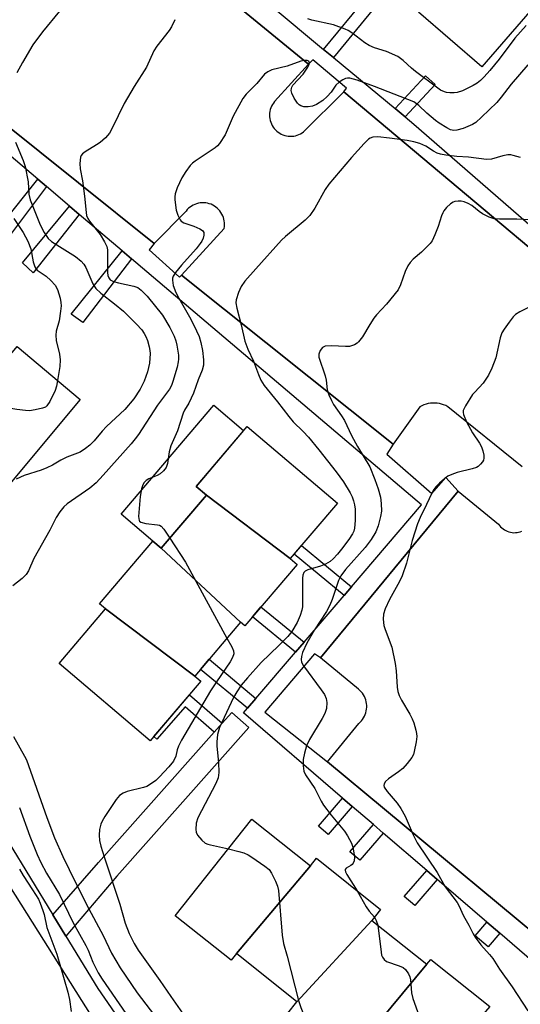
# Model space of a CAD drawing. Units: inches. Extents: x 1243769 to 1249769, y 553452 to 557453.
# Drawn here: x 1244810 to 1244943, y 554418 to 554680 of the extents above; entities that cross this region are included whole.
import ezdxf

# ---------------------------------------------------------------- set-up
doc = ezdxf.new("R2010")
doc.units = ezdxf.units.IN
doc.header["$MEASUREMENT"] = 0
for name, color, linetype in [('BLDG-Footprint', 5, 'Continuous'), ('CULTRL-Pad', 6, 'Continuous'), ('TRANS-Non Street Sidewalk', 7, 'Continuous'), ('TRANS-Parking Lot', 4, 'Continuous'), ('TRANS-Street Sidewalk', 7, 'Continuous'), ('Undefined', 1, 'Continuous')]:
    doc.layers.add(name, color=color, linetype=linetype)

msp = doc.modelspace()

# ---------------------------------------------------------------- linework, layer by layer
at = {"layer": 'BLDG-Footprint'}
for points, elevation in [([(1244918.68, 554684.97), (1244939.35, 554709.4), (1244941.68, 554707.39), (1244939.91, 554705.34), (1244954.65, 554692.63), (1244932.66, 554667.12), (1244915.81, 554681.63)], 460.7), ([(1244789.72, 554569.43), (1244809.25, 554592.9), (1244826.02, 554578.88), (1244803.7, 554552.2), (1244786.99, 554566.17)], 463.72), ([(1244881.78, 554536.64), (1244859.52, 554553.46), (1244856.77, 554555.8), (1244870.33, 554571.74), (1244894.3, 554551.35)], 457.4), ([(1244881.78, 554536.64), (1244883.6, 554535.1), (1244869.73, 554518.8), (1244868.59, 554519.77), (1244847.54, 554539.39), (1244859.52, 554553.46)], 457.88), ([(1244847.54, 554539.39), (1244868.59, 554519.77), (1244856.42, 554505.46), (1244832.73, 554523.29), (1244831.12, 554524.67), (1244845.28, 554541.31)], 458.61), ([(1244856.42, 554505.46), (1244858.02, 554504.1), (1244844.58, 554488.3), (1244820.44, 554508.84), (1244832.73, 554523.29)], 459.69), ([(1244887.12, 554455.11), (1244867.49, 554431.86), (1244866.05, 554430.06), (1244851.21, 554441.88), (1244871.59, 554467.48)], 456.15), ([(1244903.44, 554440.66), (1244883.55, 554419.07), (1244867.49, 554431.86), (1244887.12, 554455.11), (1244888.73, 554457.13), (1244905.76, 554443.57)], 455.5), ([(1244918.07, 554429), (1244899.1, 554406.25), (1244896.88, 554403.46), (1244881.11, 554416.01), (1244883.55, 554419.07), (1244903.44, 554440.66)], 455.32), ([(1244934.77, 554417.84), (1244914.27, 554394.17), (1244899.1, 554406.25), (1244918.07, 554429), (1244919.11, 554430.31)], 454.64)]:
    msp.add_lwpolyline(points, close=True, dxfattribs=dict(at, elevation=elevation))
at = {"layer": 'CULTRL-Pad'}
msp.add_lwpolyline([(1244859.52, 554553.46), (1244847.54, 554539.39), (1244845.28, 554541.31), (1244836.89, 554548.45), (1244861.47, 554577.35), (1244869.38, 554570.61), (1244856.77, 554555.8)], close=True, dxfattribs=at)
at = {"layer": 'TRANS-Non Street Sidewalk'}
for points in [[(1244893.28, 554669.58), (1244890.64, 554671.76), (1244902, 554685.59), (1244904.69, 554683.5)], [(1244912.29, 554653.86), (1244909.6, 554656.09), (1244917.7, 554664.75), (1244920.26, 554662.45)], [(1244817.08, 554635.34), (1244804.53, 554618.76), (1244801.63, 554620.85), (1244814.77, 554637.3)], [(1244825.76, 554627.98), (1244813.57, 554612.46), (1244810.66, 554615.13), (1244823.15, 554630.19)], [(1244839.68, 554616.18), (1244826.74, 554599.3), (1244823.65, 554601.49), (1244837.18, 554618.29)], [(1244898.04, 554529.18), (1244896.06, 554526.87), (1244882.81, 554537.85), (1244884.78, 554540.16)], [(1244885.44, 554514.48), (1244883.16, 554511.83), (1244871.75, 554521.17), (1244874.01, 554523.83)], [(1244872.64, 554499.54), (1244870.39, 554496.92), (1244857.92, 554507.23), (1244860.26, 554509.98)], [(1244863.72, 554492.95), (1244861.59, 554490.57), (1244853.85, 554497.3), (1244846.4, 554488.73), (1244845.57, 554489.46), (1244855, 554500.54)], [(1244898.25, 554470.89), (1244891.84, 554463.44), (1244889.28, 554465.64), (1244895.69, 554473.09)], [(1244906.46, 554463.82), (1244900.24, 554456.59), (1244897.63, 554458.83), (1244903.85, 554466.07)], [(1244920.79, 554451.5), (1244914.83, 554444.58), (1244912.05, 554446.97), (1244918, 554453.89)], [(1244937.39, 554437.23), (1244934.28, 554433.61), (1244930.88, 554436.53), (1244933.99, 554440.15)]]:
    msp.add_lwpolyline(points, close=True, dxfattribs=at)
at = {"layer": 'TRANS-Parking Lot'}
for points in [[(1244836.56, 554708.89, 0), (1244886.58, 554667.81, 0), (1244877.58, 554657.9, 0), (1244877.29, 554657.51, 0), (1244877.03, 554657.11, 0), (1244876.8, 554656.68, 0), (1244876.62, 554656.23, 0), (1244876.47, 554655.77, 0), (1244876.37, 554655.3, 0), (1244876.3, 554654.83, 0), (1244876.28, 554654.34, 0), (1244876.3, 554653.86, 0), (1244876.35, 554653.38, 0), (1244876.45, 554652.91, 0), (1244876.59, 554652.45, 0), (1244876.78, 554652, 0), (1244877, 554651.57, 0), (1244877.24, 554651.16, 0), (1244877.53, 554650.77, 0), (1244877.85, 554650.41, 0), (1244878.2, 554650.08, 0), (1244878.58, 554649.78, 0), (1244878.98, 554649.51, 0), (1244879.4, 554649.28, 0), (1244879.85, 554649.08, 0), (1244880.3, 554648.92, 0), (1244880.77, 554648.8, 0), (1244881.25, 554648.73, 0), (1244881.73, 554648.7, 0), (1244882.21, 554648.7, 0), (1244882.69, 554648.75, 0), (1244883.17, 554648.84, 0), (1244883.63, 554648.97, 0), (1244884.08, 554649.14, 0), (1244884.52, 554649.35, 0), (1244884.94, 554649.59, 0), (1244885.33, 554649.87, 0), (1244895.96, 554660.46, 0), (1244956.69, 554609.55, 0)], [(1244943.34, 554561.03, 0), (1244923.57, 554576.95, 0), (1244923.05, 554577.23, 0), (1244922.5, 554577.46, 0), (1244921.94, 554577.65, 0), (1244921.36, 554577.8, 0), (1244920.77, 554577.89, 0), (1244920.18, 554577.93, 0), (1244919.58, 554577.93, 0), (1244918.99, 554577.87, 0), (1244918.41, 554577.77, 0), (1244917.83, 554577.62, 0), (1244917.27, 554577.42, 0), (1244916.73, 554577.18, 0), (1244916.21, 554576.89, 0), (1244909.07, 554567, 0), (1244852.92, 554611.82, 0), (1244864.23, 554624.28, 0), (1244864.3, 554624.77, 0), (1244864.33, 554625.26, 0), (1244864.31, 554625.75, 0), (1244864.26, 554626.24, 0), (1244864.16, 554626.72, 0), (1244864.03, 554627.19, 0), (1244863.85, 554627.64, 0), (1244863.63, 554628.08, 0), (1244863.38, 554628.5, 0), (1244863.09, 554628.9, 0), (1244862.77, 554629.27, 0), (1244862.42, 554629.61, 0), (1244862.04, 554629.92, 0), (1244861.63, 554630.2, 0), (1244861.2, 554630.44, 0), (1244860.75, 554630.65, 0), (1244860.29, 554630.81, 0), (1244859.82, 554630.93, 0), (1244859.33, 554631.02, 0), (1244858.84, 554631.06, 0), (1244858.36, 554631.06, 0), (1244857.87, 554631.01, 0), (1244857.38, 554630.93, 0), (1244856.91, 554630.8, 0), (1244856.45, 554630.64, 0), (1244856, 554630.43, 0), (1244855.57, 554630.19, 0), (1244855.17, 554629.91, 0), (1244854.79, 554629.6, 0), (1244854.44, 554629.25, 0), (1244854.12, 554628.88, 0), (1244845.67, 554620.29, 0), (1244805.45, 554652.49, 0)], [(1244967.33, 554419.94, 0), (1244891.71, 554482.76, 0), (1244899.99, 554492.88, 0), (1244900.35, 554493.22, 0), (1244900.69, 554493.58, 0), (1244900.99, 554493.97, 0), (1244901.25, 554494.39, 0), (1244901.49, 554494.82, 0), (1244901.69, 554495.28, 0), (1244901.84, 554495.74, 0), (1244901.96, 554496.22, 0), (1244902.04, 554496.71, 0), (1244902.08, 554497.21, 0), (1244902.07, 554497.7, 0), (1244902.03, 554498.19, 0), (1244901.94, 554498.68, 0), (1244901.82, 554499.15, 0), (1244901.65, 554499.62, 0), (1244901.45, 554500.07, 0), (1244901.21, 554500.5, 0), (1244900.93, 554500.92, 0), (1244900.63, 554501.3, 0), (1244900.29, 554501.66, 0), (1244899.92, 554501.99, 0), (1244889.79, 554510.36, 0), (1244926.33, 554554.51, 0), (1244937.06, 554545.78, 0), (1244937.32, 554545.43, 0), (1244937.61, 554545.1, 0), (1244937.92, 554544.8, 0), (1244938.26, 554544.53, 0), (1244938.62, 554544.28, 0), (1244939, 554544.07, 0), (1244939.4, 554543.89, 0), (1244939.81, 554543.75, 0), (1244940.23, 554543.64, 0), (1244940.67, 554543.57, 0), (1244941.1, 554543.53, 0), (1244941.53, 554543.54, 0), (1244941.97, 554543.57, 0), (1244942.4, 554543.65, 0), (1244942.82, 554543.77, 0), (1244943.23, 554543.91, 0)]]:
    msp.add_polyline3d(points, dxfattribs=at)
at = {"layer": 'TRANS-Street Sidewalk'}
for points in [[(1244956.69, 554609.55), (1244895.96, 554660.46), (1244896.73, 554661.49), (1244887.8, 554669.02), (1244886.58, 554667.81), (1244836.56, 554708.89)], [(1244876.67, 554683.31), (1244890.64, 554671.76), (1244893.28, 554669.58), (1244909.6, 554656.09), (1244912.29, 554653.86), (1244914.61, 554651.95), (1244950.51, 554620.72)], [(1244947.89, 554428.21), (1244937.39, 554437.23), (1244933.99, 554440.15), (1244921.95, 554450.49), (1244920.79, 554451.5), (1244918, 554453.89), (1244906.46, 554463.82), (1244903.85, 554466.07), (1244898.25, 554470.89), (1244895.69, 554473.09), (1244869.37, 554495.73), (1244870.39, 554496.92), (1244872.64, 554499.54), (1244883.16, 554511.83), (1244885.44, 554514.48), (1244896.06, 554526.87), (1244898.04, 554529.18), (1244916.66, 554550.91), (1244839.68, 554616.18), (1244837.18, 554618.29), (1244825.76, 554627.98), (1244823.15, 554630.19), (1244817.08, 554635.34), (1244814.77, 554637.3), (1244795.16, 554653.92)], [(1244805.45, 554652.49), (1244845.67, 554620.29), (1244844.33, 554618.58), (1244852.42, 554611.3), (1244852.92, 554611.82), (1244909.07, 554567), (1244907.38, 554564.35), (1244919.32, 554553.88), (1244923.12, 554558.17), (1244926.33, 554554.51), (1244889.79, 554510.36), (1244888.22, 554511.34), (1244875.07, 554495.91), (1244891.71, 554482.76), (1244967.33, 554419.94)]]:
    msp.add_lwpolyline(points, dxfattribs=at)
msp.add_lwpolyline([(1244822.2, 554436.44), (1244818.72, 554442.16), (1244830.9, 554455.97), (1244861.59, 554490.57), (1244863.72, 554492.95), (1244866.26, 554495.83), (1244870.75, 554491.85), (1244835.71, 554452.36)], close=True, dxfattribs=at)
for points in [[(1244806.86, 554461.63, 0), (1244818.72, 554442.16, 0), (1244822.2, 554436.44, 0), (1244830.66, 554422.56, 0), (1244843.28, 554404.4, 0)], [(1244832.02, 554410.56, 0), (1244801.7, 554458.55, 0)]]:
    msp.add_polyline3d(points, dxfattribs=at)
at = {"layer": 'Undefined'}
for points, elevation in [([(1244851.13, 554679.64), (1244850.26, 554677.78), (1244849.63, 554676.79), (1244846.4, 554672.59), (1244845.61, 554671.4), (1244843.6, 554667.07), (1244840.36, 554661.93), (1244837.73, 554657.41), (1244834.49, 554650.84), (1244833.77, 554649.57), (1244832.71, 554648.32), (1244831.31, 554647.1), (1244830.35, 554646.42), (1244827.32, 554644.58), (1244826.65, 554644.06), (1244826.31, 554643.65), (1244826.11, 554643.17), (1244825.93, 554641.5), (1244825.99, 554640.06), (1244826.61, 554636.9), (1244827.2, 554632.86), (1244827.59, 554628.52), (1244827.73, 554627.67), (1244828.01, 554626.9), (1244828.45, 554626.2), (1244830.65, 554623.57), (1244831.32, 554622.64), (1244832.48, 554620.69), (1244833.07, 554619.42), (1244833.24, 554618.56), (1244833.3, 554617.67), (1244833.28, 554612.56), (1244833.37, 554611.75), (1244833.58, 554611.11), (1244833.96, 554610.61), (1244834.83, 554610.16), (1244836.19, 554609.81), (1244840.26, 554608.98), (1244841.32, 554608.55), (1244842.23, 554607.91), (1244843.77, 554606.25), (1244847.85, 554601.24), (1244849.77, 554597.98), (1244850.99, 554595.64), (1244851.4, 554594.42), (1244851.66, 554593.27), (1244852.07, 554590.65), (1244852.12, 554589.6), (1244852.03, 554588.87), (1244851.72, 554587.48), (1244850.65, 554583.63), (1244850.27, 554582.57), (1244849.76, 554581.64), (1244846.53, 554577.34), (1244841.49, 554569.57), (1244840.64, 554568.39), (1244839.56, 554567.09), (1244832.12, 554558.75), (1244830.26, 554556.79), (1244828.54, 554555.38), (1244822.55, 554551.21), (1244821.7, 554550.41), (1244820.59, 554549.03), (1244819.62, 554547.57), (1244817.95, 554544.19), (1244813.75, 554536.69), (1244812.28, 554533.44), (1244811.71, 554532.45), (1244810.63, 554531.34), (1244808.12, 554529.46)], 460), ([(1244820.53, 554681.92), (1244816.01, 554676.44), (1244813.49, 554672.99), (1244810.73, 554668.29), (1244809.2, 554665.52)], 462), ([(1244944.41, 554678.1), (1244941.39, 554674.76), (1244937.24, 554669.19), (1244934.79, 554666.19), (1244933.25, 554664.51), (1244932.25, 554663.52), (1244931.37, 554662.82), (1244930.36, 554662.22), (1244927.46, 554660.74), (1244926.09, 554660.28), (1244925.25, 554660.2), (1244924.11, 554660.22), (1244923.27, 554660.34), (1244922.72, 554660.51), (1244921.68, 554660.98), (1244920.95, 554661.43), (1244915, 554665.87), (1244913.97, 554666.74), (1244911.76, 554668.85), (1244910.35, 554669.87), (1244907.35, 554671.16), (1244904.18, 554672.15), (1244902.74, 554672.78), (1244901.55, 554673.52), (1244898.09, 554676.18), (1244897.15, 554676.74), (1244896.34, 554677.12), (1244893.25, 554678.24), (1244887.55, 554679.48), (1244886.47, 554679.86)], 460), ([(1244944.85, 554667.64), (1244940.46, 554662.54), (1244937.8, 554659.09), (1244936.59, 554657.66), (1244932.55, 554653.76), (1244931.01, 554652.37), (1244930.13, 554651.79), (1244927.66, 554650.78), (1244925.97, 554650.29), (1244925.16, 554650.25), (1244924.36, 554650.43), (1244923.31, 554650.93), (1244921.29, 554652.16), (1244920.33, 554652.87), (1244918.04, 554654.81), (1244915.92, 554656.91), (1244914.57, 554657.81), (1244904.15, 554661.92), (1244899.56, 554663.6), (1244897.56, 554664.11), (1244897, 554664.14), (1244896.47, 554664.05), (1244895.71, 554663.69), (1244894.75, 554663.03), (1244893.9, 554662.25), (1244892.64, 554660.44), (1244891.61, 554659.26), (1244890.4, 554658.21), (1244888.74, 554657.11), (1244887.7, 554656.67), (1244886.53, 554656.5), (1244885.37, 554656.53), (1244884.58, 554656.79), (1244884.11, 554657.09), (1244883.71, 554657.47), (1244882.78, 554658.86), (1244882.2, 554660.12), (1244882.05, 554660.87), (1244882.07, 554661.36), (1244882.21, 554661.78), (1244882.49, 554662.24), (1244885.21, 554665.16), (1244886.47, 554667.02), (1244886.83, 554667.74), (1244886.9, 554668.17), (1244886.69, 554668.6), (1244886.28, 554668.78), (1244885.49, 554668.83), (1244884.59, 554668.66), (1244880.98, 554667.3), (1244876.85, 554666.3), (1244875.83, 554665.85), (1244874.94, 554665.18), (1244872.87, 554662.67), (1244870.12, 554659.92), (1244869.22, 554658.77), (1244866.66, 554654.05), (1244864.49, 554649.09), (1244863, 554646.77), (1244862.47, 554646.15), (1244861.82, 554645.6), (1244856.52, 554642.09), (1244855.82, 554641.56), (1244855.23, 554640.96), (1244854.04, 554639.38), (1244852.99, 554637.67), (1244851.72, 554635), (1244851.22, 554633.43), (1244851.13, 554632.65), (1244851.15, 554631.88), (1244851.53, 554629.09), (1244851.92, 554627.75), (1244852.53, 554626.54), (1244852.86, 554626.16), (1244853.52, 554625.77), (1244856.18, 554624.85), (1244857.79, 554624.18), (1244858.46, 554623.75), (1244858.82, 554623.16), (1244858.82, 554622.44), (1244858.62, 554621.67), (1244858.3, 554620.92), (1244857.89, 554620.25), (1244856.83, 554618.88), (1244852.91, 554614.5), (1244851.28, 554612.53), (1244850.71, 554611.61), (1244850.55, 554611.09), (1244850.51, 554610.53), (1244850.69, 554609.09), (1244851.42, 554607.24), (1244852.18, 554605.78), (1244855.37, 554600.21), (1244856.89, 554597.12), (1244857.58, 554595.56), (1244858.04, 554594.03), (1244858.47, 554591.84), (1244858.72, 554589.35), (1244858.71, 554587.98), (1244858.37, 554586.69), (1244857.3, 554584.09), (1244856.06, 554580.54), (1244854.87, 554577.87), (1244853.71, 554576.02), (1244853.34, 554575.27), (1244851.84, 554570.53), (1244850.07, 554566.53), (1244849.6, 554564.94), (1244849.15, 554561.85), (1244848.83, 554560.81), (1244848.13, 554559.92), (1244847.23, 554559.18), (1244846.46, 554558.74), (1244844.26, 554557.82), (1244843.52, 554557.39), (1244843.01, 554556.88), (1244842.62, 554556.19), (1244842.28, 554555.14), (1244841.92, 554553.15), (1244841.52, 554547.78), (1244841.65, 554546.76), (1244841.76, 554546.56), (1244842.12, 554546.31), (1244843.4, 554545.99), (1244846.53, 554545.65), (1244847.03, 554545.51), (1244847.48, 554545.26), (1244848.23, 554544.43), (1244849.81, 554542.05)], 458), ([(1244942.88, 554643.04), (1244940.91, 554643.64), (1244940.34, 554643.74), (1244939.55, 554643.75), (1244938.23, 554643.55), (1244935.22, 554642.62), (1244933.83, 554642.53), (1244929.08, 554643.13), (1244926, 554643.34), (1244923.06, 554643.67), (1244921.62, 554643.92), (1244920.81, 554644.19), (1244919.83, 554644.74), (1244917.78, 554646.11), (1244916.22, 554646.75), (1244914.61, 554647.26), (1244912.85, 554647.58), (1244908.16, 554648.23), (1244905.04, 554648.54), (1244903.67, 554648.49), (1244903.03, 554648.25), (1244902.58, 554647.94), (1244901.36, 554646.75), (1244898.04, 554643.11), (1244892.01, 554635.97), (1244891.04, 554634.61), (1244888.27, 554629.61), (1244887, 554627.66), (1244885.75, 554626.44), (1244880.53, 554622.09), (1244879.45, 554621.11), (1244872.61, 554613.54), (1244869.74, 554610.22), (1244868.71, 554608.83), (1244868.03, 554607.23), (1244867.45, 554605.29), (1244867.37, 554604.47), (1244867.56, 554603.13), (1244868.72, 554598.67), (1244869.73, 554594.32), (1244870.56, 554592.24), (1244872.03, 554589.08), (1244873.34, 554585.47), (1244874, 554583.96), (1244874.86, 554582.57), (1244878.43, 554578.22), (1244881.41, 554574.31), (1244882.54, 554572.98), (1244885.24, 554570.37), (1244886.58, 554568.89), (1244889.37, 554565.48), (1244893.93, 554559.68), (1244895.91, 554556.98), (1244897.7, 554554.06), (1244898.22, 554553.04), (1244898.61, 554551.99), (1244898.87, 554550.89), (1244899, 554549.75), (1244899, 554546.77), (1244898.85, 554544.7), (1244898.64, 554543.92), (1244898.29, 554543.18), (1244897.29, 554541.71), (1244895.37, 554539.12), (1244894.31, 554537.81), (1244893.16, 554536.58), (1244892.33, 554535.86), (1244891.11, 554535.18), (1244889.78, 554534.66), (1244886.42, 554533.63), (1244885.7, 554533.3), (1244885.34, 554532.98), (1244885.09, 554532.29), (1244885.02, 554531.46), (1244885.07, 554525.28), (1244885.01, 554523.82), (1244884.85, 554522.97), (1244884.43, 554521.56), (1244883.64, 554519.7), (1244882.18, 554517.33), (1244881.15, 554516), (1244878.77, 554513.6), (1244874.1, 554509.11), (1244870.47, 554505.03), (1244868.79, 554503.03), (1244867.6, 554501.34), (1244866.72, 554499.83), (1244863, 554491.86), (1244862.45, 554490), (1244862.27, 554487.99), (1244862.3, 554486.84), (1244862.77, 554482.51), (1244862.8, 554479.85), (1244862.64, 554478.47), (1244862.01, 554476.95), (1244857.23, 554467.85), (1244856.79, 554466.42), (1244856.68, 554464.8), (1244856.8, 554464.03), (1244857.18, 554463.28), (1244858.3, 554461.92), (1244859.18, 554461.18), (1244859.86, 554460.87), (1244860.58, 554460.67), (1244865.35, 554459.64)], 456), ([(1244808.87, 554647.13), (1244810.86, 554642.32), (1244811.39, 554640.65), (1244812.24, 554636.63), (1244812.4, 554633.35), (1244812.73, 554631.86), (1244815.43, 554625.18), (1244816.48, 554623.18), (1244817.56, 554621.61), (1244818.4, 554620.8), (1244824.74, 554616.83), (1244826.25, 554615.58), (1244826.98, 554614.78), (1244827.53, 554613.9), (1244829.37, 554609.52), (1244830.14, 554608.34), (1244831.48, 554607.08), (1244835.11, 554604.28), (1244837.51, 554602.3), (1244841, 554598.87), (1244842.35, 554597.36), (1244843.01, 554596.42), (1244843.48, 554595.54), (1244843.88, 554594.48), (1244844.35, 554592.86), (1244844.52, 554591.83), (1244844.56, 554591.03), (1244844.41, 554588.54), (1244843.91, 554586.19), (1244843.03, 554583.76), (1244841.96, 554581.65), (1244840.23, 554579.06), (1244837.87, 554576.21), (1244833.01, 554571.69), (1244831.86, 554570.44), (1244829.77, 554567.9), (1244828.6, 554566.73), (1244827.46, 554565.85), (1244826.01, 554564.93), (1244822.47, 554563.58), (1244820.92, 554562.77), (1244818.7, 554561.43), (1244817.2, 554560.7), (1244815.64, 554560.08), (1244811.18, 554558.69), (1244808.99, 554557.74)], 462), ([(1244945.71, 554626.58), (1244941.96, 554626.69), (1244937.33, 554626.69), (1244935.92, 554626.84), (1244934.58, 554627.27), (1244932.83, 554628.15), (1244931.89, 554628.76), (1244929.96, 554630.37), (1244929, 554630.88), (1244927.98, 554631.27), (1244927.17, 554631.45), (1244926.32, 554631.5), (1244925.51, 554631.41), (1244925.01, 554631.21), (1244924.33, 554630.74), (1244923.29, 554629.77), (1244922.55, 554628.9), (1244922.25, 554628.41), (1244921.91, 554627.6), (1244921.01, 554624.75), (1244920.2, 554622.52), (1244919.44, 554620.94), (1244918.91, 554620.25), (1244917.9, 554619.2), (1244916.62, 554617.99), (1244914.4, 554616.08), (1244913.63, 554615.24), (1244913.01, 554614.32), (1244912.24, 554612.84), (1244911.04, 554609.28), (1244910.4, 554608), (1244907.36, 554604.13), (1244904.71, 554601.35), (1244903.96, 554600.46), (1244902.86, 554598.77), (1244900.93, 554595.49), (1244899.93, 554594.16), (1244899.53, 554593.8), (1244898.83, 554593.36), (1244897.52, 554592.93), (1244896.43, 554592.9), (1244892.74, 554593.14), (1244891.05, 554593.02), (1244890.37, 554592.7), (1244889.73, 554591.86), (1244889.35, 554590.86), (1244889.36, 554590.08), (1244891.03, 554585.18), (1244891.27, 554584.03), (1244891.62, 554581.46), (1244892.05, 554580.11), (1244892.74, 554578.56), (1244893.27, 554577.56), (1244895.38, 554574.55), (1244896.15, 554573.3), (1244898.06, 554569.27), (1244899.59, 554566.4), (1244902.91, 554560.99), (1244904.26, 554557.66), (1244905.12, 554555.14), (1244905.72, 554552.91), (1244905.92, 554551.23), (1244905.96, 554549.26), (1244905.77, 554547.86), (1244905.15, 554545.36), (1244904.46, 554543.77), (1244903.27, 554541.74), (1244901.7, 554539.61), (1244896.41, 554533.73), (1244895.22, 554532.11), (1244894.6, 554530.8), (1244892.89, 554525.79), (1244892.27, 554524.26), (1244891.36, 554522.6), (1244888.18, 554517.76), (1244886.14, 554514.24), (1244885.05, 554511.73), (1244884.75, 554510.67), (1244884.65, 554509.89), (1244884.75, 554509.13), (1244885.28, 554508.16), (1244890.02, 554501.81), (1244890.85, 554500.59), (1244891.3, 554499.54), (1244891.52, 554498.43), (1244891.36, 554496.85), (1244890.95, 554495.55), (1244890.25, 554494.25), (1244886.88, 554488.65), (1244886.1, 554486.93), (1244885.55, 554485), (1244885.23, 554483.32), (1244885.22, 554481.63), (1244885.41, 554480.27), (1244885.85, 554479.29), (1244888.29, 554475.67), (1244890.01, 554472.27), (1244890.59, 554471.27), (1244892.68, 554468.55), (1244896.21, 554464.34), (1244896.96, 554463.13), (1244898.01, 554461.1), (1244898.41, 554460.04), (1244898.7, 554458.61), (1244898.82, 554457.46), (1244898.72, 554456.46), (1244898.48, 554455.81), (1244898.19, 554455.46), (1244897.83, 554455.18), (1244896.6, 554454.52), (1244896.35, 554454.2), (1244896.33, 554454.01), (1244896.43, 554453.58), (1244896.79, 554452.87), (1244899.58, 554448.49)], 454), ([(1244808.43, 554626.88), (1244810.89, 554623.16), (1244812.14, 554620.9), (1244812.92, 554618.81), (1244813.55, 554615.36), (1244813.99, 554614.07), (1244814.26, 554613.61), (1244814.62, 554613.2), (1244817, 554611.6), (1244818.26, 554610.46), (1244819.37, 554609.18), (1244819.95, 554608.09), (1244820.66, 554605.71), (1244820.88, 554604.56), (1244820.94, 554603.69), (1244820.81, 554602.28), (1244820.42, 554599.74), (1244819.67, 554597.02), (1244819.52, 554595.92), (1244819.65, 554594.51), (1244820.54, 554590.86), (1244820.7, 554589.42), (1244820.57, 554587.65), (1244819.99, 554583.92)], 464), ([(1244945.03, 554603.27), (1244942.76, 554602.15), (1244941.6, 554601.41), (1244940.99, 554600.8), (1244939.91, 554599.41), (1244938.52, 554597.51), (1244937.93, 554596.51), (1244937.51, 554595.19), (1244936.35, 554589.9), (1244935.29, 554587.2), (1244934.44, 554585.36), (1244932.96, 554583.24), (1244930.75, 554580.85), (1244930.2, 554580.16), (1244928.29, 554577.19), (1244927.71, 554575.93), (1244927.67, 554575.41), (1244927.77, 554574.86), (1244928.54, 554572.96), (1244930.14, 554570.02), (1244932.03, 554567.28), (1244932.57, 554566.27), (1244932.92, 554565.2), (1244933.16, 554564.1), (1244933.2, 554563.31), (1244933.08, 554562.8), (1244932.83, 554562.33), (1244932.3, 554561.68), (1244931.68, 554561.11), (1244931.2, 554560.82), (1244930.1, 554560.46), (1244926.06, 554559.46), (1244924.67, 554559), (1244923.61, 554558.51), (1244922.7, 554557.84), (1244921.41, 554556.67), (1244920.4, 554555.65), (1244919.9, 554554.97), (1244919.37, 554554), (1244917.99, 554550.99), (1244916.23, 554547.54), (1244915.55, 554545.91), (1244914.11, 554541.41), (1244912.68, 554535.41), (1244911.49, 554532.11), (1244910.77, 554530.53), (1244908.09, 554525.76), (1244907.01, 554523.33), (1244906.55, 554521.94), (1244906.45, 554520.57), (1244906.6, 554518.92), (1244906.94, 554517.8), (1244908.73, 554513.11), (1244909.63, 554508.85), (1244909.91, 554506.84), (1244910.15, 554502.52), (1244910.35, 554501.37), (1244910.72, 554500.31), (1244911.34, 554499.05), (1244913.53, 554495.36), (1244914.18, 554494.11), (1244914.57, 554493.03), (1244915.12, 554491.1), (1244915.29, 554490.26), (1244915.36, 554489.42), (1244915.19, 554488), (1244914.7, 554485.45), (1244914.46, 554484.64), (1244914.07, 554483.87), (1244912.83, 554482.24), (1244911.64, 554480.94), (1244910.51, 554480.04), (1244907.87, 554478.2), (1244907.03, 554477.48), (1244906.67, 554476.86), (1244906.64, 554476.43), (1244906.75, 554475.98), (1244907.52, 554474.85), (1244910.18, 554471.77), (1244911.17, 554470.33), (1244912.3, 554468.3), (1244914.39, 554463.33), (1244915.45, 554461.22), (1244920.75, 554453.34), (1244922.9, 554449.56), (1244926.11, 554445.36), (1244926.52, 554444.61), (1244927.74, 554441.83), (1244929.22, 554439.43), (1244930.35, 554437.11), (1244930.9, 554436.2), (1244932.41, 554434.14), (1244934.68, 554431.63), (1244935.56, 554430.53), (1244937.35, 554427.71), (1244940.67, 554423.02), (1244944.84, 554416.63)], 452), ([(1244819.99, 554583.92), (1244819.7, 554582.38), (1244819.35, 554581.27), (1244817.96, 554578.34), (1244817.19, 554577.17), (1244816.78, 554576.85), (1244816.02, 554576.55), (1244814.04, 554576.11), (1244812.6, 554575.89), (1244811.46, 554575.91), (1244809.17, 554576.2), (1244793.32, 554578.83), (1244792.05, 554579.28), (1244789.42, 554581.09), (1244788.91, 554581.33), (1244788.36, 554581.46), (1244786.92, 554581.53), (1244778.69, 554581.42), (1244777.52, 554581.31), (1244775.91, 554580.98)], 464), ([(1244849.81, 554542.05), (1244853.94, 554535.71), (1244864.98, 554515.53)], 458), ([(1244864.98, 554515.53), (1244866.24, 554513.24), (1244866.7, 554512.19), (1244866.78, 554511.42), (1244866.47, 554510.45), (1244865.81, 554509.25), (1244862.17, 554503.97), (1244860.61, 554501.56), (1244852.92, 554488.45), (1244852.11, 554486.86), (1244851.8, 554485.92), (1244851.4, 554484.19), (1244850.77, 554482.93), (1244849.56, 554481.39), (1244847.11, 554478.75), (1244846.06, 554477.77), (1244844.43, 554476.59), (1244843.69, 554476.18), (1244842.85, 554475.89), (1244838.48, 554474.87), (1244837.42, 554474.42), (1244836.46, 554473.82), (1244835.53, 554472.71), (1244832.58, 554468.24), (1244831.81, 554466.98), (1244831.47, 554466.18), (1244831.17, 554464.73), (1244831.06, 554463.25), (1244831.18, 554461.81), (1244831.49, 554460.38), (1244832.37, 554457.54), (1244836.58, 554444.95), (1244837.93, 554439.96), (1244839.01, 554437.15), (1244840.35, 554434.49), (1244841.42, 554432.75), (1244847.18, 554424.74), (1244850.04, 554420.42), (1244853.15, 554416.06)], 458), ([(1244808.35, 554489.45), (1244811.27, 554484.21), (1244811.73, 554483.22), (1244817.15, 554467.99), (1244819.24, 554462.59), (1244821.41, 554457.64), (1244823.06, 554454.16), (1244827.73, 554444.85), (1244832.09, 554436.61), (1244834.31, 554431.96), (1244836.61, 554428.07), (1244841.11, 554421.47), (1244846.89, 554413.88)], 460), ([(1244809.9, 554470.6), (1244812.66, 554463), (1244814.6, 554458.14), (1244815.56, 554455.99), (1244817.11, 554453.17), (1244820.49, 554447.51), (1244824.14, 554440.04), (1244827.51, 554434.03), (1244828.11, 554432.73), (1244829.34, 554429.61), (1244830.75, 554426.76), (1244831.87, 554425.04), (1244838.15, 554415.99)], 462), ([(1244865.35, 554459.64), (1244868.09, 554458.97), (1244869.5, 554458.55), (1244870.57, 554458.08), (1244871.58, 554457.45), (1244875.03, 554455.05), (1244876.17, 554454.12), (1244876.84, 554453.19), (1244877.86, 554451.08), (1244878.4, 554449.72), (1244878.64, 554448.57), (1244879.66, 554436.7), (1244879.97, 554434.52), (1244880.98, 554431.15), (1244883.97, 554419.37), (1244884.6, 554417.54), (1244887.04, 554411.29)], 456), ([(1244809.95, 554454.26), (1244810.89, 554452.59), (1244813.4, 554448.74), (1244814.91, 554446.25), (1244815.42, 554445.21), (1244816.12, 554443.31), (1244816.45, 554442.19), (1244817.18, 554438.75), (1244819.83, 554431.68), (1244822.72, 554421.65), (1244823.19, 554419.64), (1244823.62, 554416.49)], 464), ([(1244899.58, 554448.49), (1244901.9, 554444.28), (1244902.75, 554443.09), (1244904.13, 554441.53)], 454), ([(1244904.13, 554441.53), (1244904.61, 554440.63), (1244904.99, 554439.43)], 454), ([(1244904.99, 554439.43), (1244905.88, 554432.26), (1244906.04, 554431.4), (1244906.23, 554430.87), (1244906.68, 554430.24), (1244907.34, 554429.78), (1244910.72, 554428.6), (1244911.78, 554428.13), (1244912.39, 554427.59), (1244913.15, 554426.43), (1244913.5, 554425.67), (1244913.71, 554424.86), (1244913.97, 554421.43), (1244914.31, 554419.96), (1244921.73, 554399.22)], 454)]:
    msp.add_lwpolyline(points, dxfattribs=dict(at, elevation=elevation))

doc.saveas('drawing.dxf')
